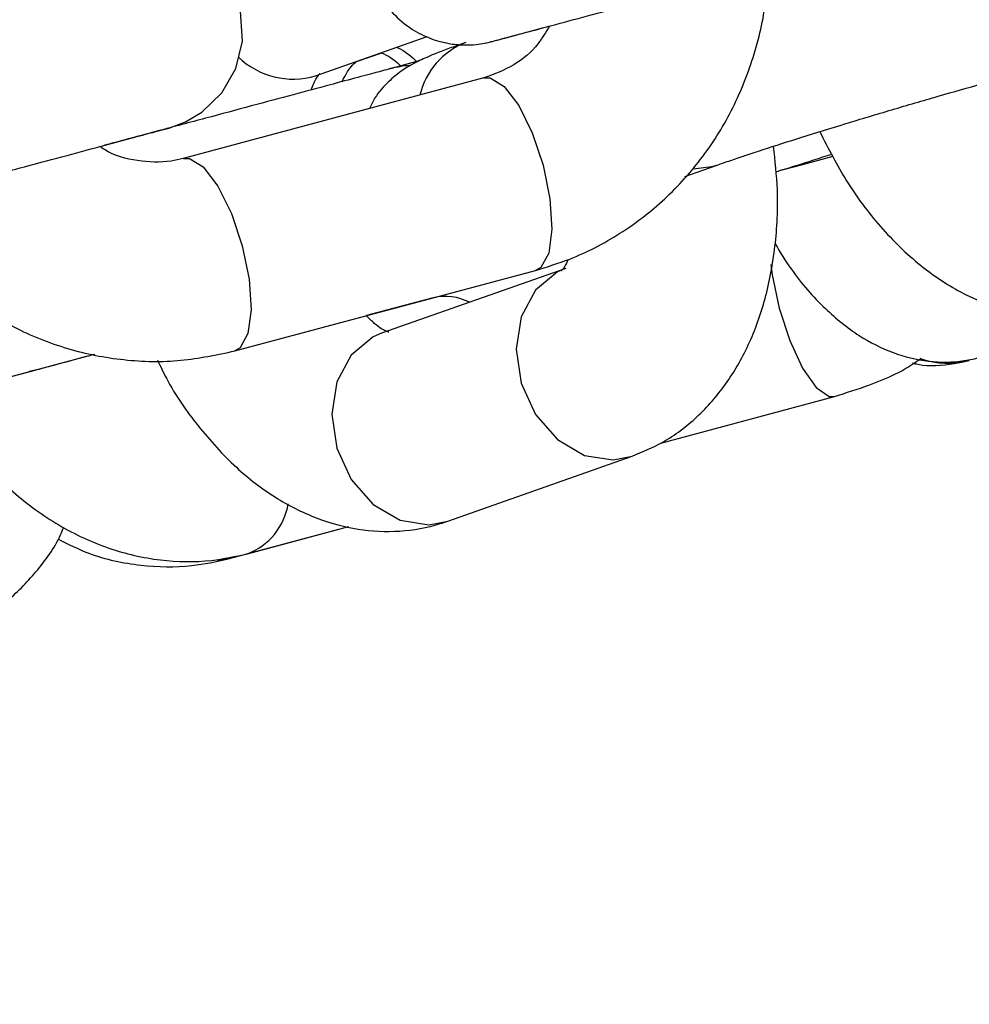
# Model space of a CAD drawing. Units: millimetres. Extents: x 0 to 42, y 0 to 29.8.
# Drawn here: x 38.1 to 38.1, y 9.4 to 9.5 of the extents above; entities that cross this region are included whole.
import ezdxf

# ---------------------------------------------------------------- set-up
doc = ezdxf.new("R2010")
doc.units = ezdxf.units.MM
doc.layers.add('LE_NORM', color=179, linetype='Continuous', lineweight=50)
doc.styles.add('SLDTEXTSTYLE0', font='TXT', dxfattribs={"width": 0.605})
doc.dimstyles.new('SLDDIMSTYLE2', dxfattribs={"dimtxt": 0.35, "dimasz": 0.3, "dimexe": 0, "dimexo": 0.0625, "dimgap": 0.08750000000000001, "dimtad": 1, "dimdec": 4, "dimlfac": 50, "dimzin": 12, "dimdsep": 46, "dimtxsty": 'SLDTEXTSTYLE0', "dimsah": 1, "dimcen": 0.09, "dimazin": 3, "dimtfac": 1, "dimtofl": 0, "dimtmove": 0, "dimatfit": 3, "dimfxl": 0, "dimfrac": 2, "dimtolj": 1, "dimtzin": 12, "dimarcsym": 0})

# ---------------------------------------------------------------- blocks, each defined once
blk = doc.blocks.new('_D_14')
at = {"layer": 'LE_NORM'}
for p, q in [((38.09052130439988, 8.943152698265354), (38.14848679227715, 8.726822552406869)), ((36.88977677998717, 8.769228080877422), (36.88977677998717, 8.561110235561713))]:
    blk.add_line(p, q, dxfattribs=at)
blk.add_arc((36.88977677998717, 13.42439227059392), 4.76422203503221, 270.0000000000007, 284.9999999990092, dxfattribs=at)
for points in [[(38.12284817767095, 8.822507164759507), (37.80794020577898, 8.851368371229169), (37.85360507627558, 8.656651346800052)], [(36.88977677998717, 8.660170235561711), (37.19277228960252, 8.569651059952722), (37.18648469304484, 8.769552200843734)]]:
    blk.add_solid(points, dxfattribs=at)
at = {"layer": 'LE_NORM', "insert": (37.13995548098603, 9.107063447844036), "char_height": 0.35, "attachment_point": 1, "rotation": 7.499999999504154, "style": 'SLDTEXTSTYLE0'}
blk.add_mtext('15°', dxfattribs=at)

msp = doc.modelspace()

# ---------------------------------------------------------------- linework, layer by layer
at = {"color": 7, "linetype": 'Continuous', "lineweight": 25}
for p, q in [((38.06879439469355, 9.492724160630019), (38.07551577818464, 9.495091716571428)), ((38.0712558467995, 9.493590105870457), (38.07277624667646, 9.494125641002913)), ((38.07893979456743, 9.492601421826665), (38.06081714124326, 9.487745493345795)), ((38.0977704211468, 9.487293661045584), (38.09997753605033, 9.487885045785601)), ((38.09103847029451, 9.486667227949718), (38.09293967918209, 9.487336914243267)), ((38.09673981648411, 9.487017515153617), (38.09777042114678, 9.487293661045609)), ((38.06392295675028, 9.476154379937828), (38.08204561007446, 9.481010308418698)), ((38.08387546356443, 9.481130123574292), (38.07276604814992, 9.477216916939813)), ((38.07587803419276, 9.47935706937389), (38.07186764532965, 9.478282500807628)), ((38.03837019764052, 9.47137757606646), (38.05510052772483, 9.475860422972037)), ((38.0405508279125, 9.471961799200903), (38.05190596053512, 9.475004448832316)), ((38.08958846830107, 9.470606930309309), (38.10006807323426, 9.473414920873411)), ((38.08958991023148, 9.470607594532925), (38.1000680465431, 9.47341521380858)), ((38.07675285539386, 9.465898552747065), (38.08786227080837, 9.469811759381546)), ((38.07675294284837, 9.465897517404509), (38.08786237122453, 9.469810625585525)), ((38.06353252631136, 9.463624969494324), (38.07079333565684, 9.46557051864761)), ((38.06468406104852, 9.463934381544245), (38.07079180947407, 9.46557092969275))]:
    msp.add_line(p, q, dxfattribs=at)
at = {"color": 8, "linetype": 'Continuous', "lineweight": 25}
msp.add_line((38.06353252631136, 9.463624969494324), (38.062876442659, 9.463533818236625), dxfattribs=at)
at = {"color": 7, "linetype": 'Continuous', "lineweight": 25, "flags": 128}
msp.add_lwpolyline([(38.05582375889123, 9.488478058311692), (38.05721273265311, 9.488850237521724), (38.05869653626973, 9.489247829531614), (38.05962732572883, 9.489497242686856), (38.05996459940196, 9.48958762445845), (38.05996798077059, 9.489588532298072), (38.05997300675648, 9.489589885347868), (38.05997759377046, 9.489591124273808), (38.05998419110972, 9.489592913002829), (38.06000319975421, 9.489598111940206), (38.06096071666351, 9.489951740639881), (38.06194514874647, 9.490534392510412), (38.0631491142107, 9.4917021171012), (38.06398967394581, 9.493174709159147), (38.06438348329876, 9.494810924494349), (38.06427870881423, 9.496635063235768)], dxfattribs=at)
at = {"color": 8, "linetype": 'Continuous', "lineweight": 25, "flags": 128}
for points in [[(38.07893979456743, 9.492601421826665), (38.07931196389957, 9.492606778351679), (38.080151545563, 9.492093914151122), (38.08103227576636, 9.490943233194443), (38.08184792544896, 9.48929352458726), (38.08250011522136, 9.487343767534707), (38.0829101813717, 9.485329131512668), (38.08302866387034, 9.483492611358264), (38.08284127197931, 9.482055718506267), (38.08237060792629, 9.481191763440906), (38.08204561007446, 9.481010308418698)], [(38.0608400790434, 9.487751237502213), (38.06118931057539, 9.487750849870832), (38.06202889223881, 9.487237985670275), (38.06290962244218, 9.486087304713598), (38.06372527212478, 9.484437596106416), (38.06437746189717, 9.48248783905386), (38.06478752804752, 9.480473203031822), (38.06490601054616, 9.478636682877418), (38.06471861865513, 9.47719979002542), (38.06424795460211, 9.47633583496006), (38.06392163984915, 9.476154028412784)], [(38.09294189983237, 9.487337697200319), (38.09265165999592, 9.487247751793308), (38.09155035981344, 9.487112511090071)], [(38.08379106895378, 9.481099304358578), (38.0833752064901, 9.480913797503398), (38.08204760900845, 9.479820992237228), (38.08118091165882, 9.478203506649574), (38.08087965093267, 9.476256433373852), (38.08118016331971, 9.474214618182856), (38.08204620259097, 9.472324334122598), (38.08337331162897, 9.470813577348373), (38.08500142149766, 9.469864567423546), (38.08673415811855, 9.469591768950943), (38.08786546206898, 9.469812885027661)], [(38.0962189696379, 9.481371753367588), (38.09630107744407, 9.480742043315347), (38.09672419927593, 9.478730907707902), (38.09736333336682, 9.476777650240756), (38.09814139071277, 9.475117862591453), (38.09896452611495, 9.473951739646358), (38.09973345729568, 9.473419933042791), (38.10006912102478, 9.473415502834747)], [(38.07276604814992, 9.477216916939833), (38.0722657910756, 9.477000590868942), (38.07093819359395, 9.475907785602773), (38.07007149624432, 9.47429030001512), (38.06977023551817, 9.472343226739396), (38.07007074790521, 9.4703014115484), (38.07093678717647, 9.468411127488144), (38.07226389621447, 9.466900370713919), (38.07389200608316, 9.46595136078909), (38.07562474270405, 9.465678562316489), (38.07675285539386, 9.465898552747086)], [(38.05191373533776, 9.475006540663943), (38.05190593624155, 9.475004442322861), (38.05153237211184, 9.474923587582913)]]:
    msp.add_lwpolyline(points, dxfattribs=at)
at = {"color": 7, "linetype": 'Continuous', "lineweight": 25}
for radius, start, end in [(5.888900000000003, 359.9999999999908, 40.25446061912251), (5.711100000000002, 359.9999999999911, 40.25446061912255)]:
    msp.add_arc((32.68977677998713, 8.854789433391772), radius, start, end, dxfattribs=at)
at = {"color": 8, "linetype": 'Continuous', "lineweight": 25}
for centre, radius, start, end in [((38.07950259212558, 9.490499011871059), 0.004555906991943835, 111.3566599132883, 166.4635257190579), ((38.06745272891015, 9.49730561599488), 0.004773866392603569, 225.9389515601515, 286.3225147235145), ((38.07660512709826, 9.476244724598889), 0.003196146756909846, 62.71588060848875, 103.1493696967392), ((38.10687537962919, 9.480557602036004), 0.005137595140130125, 251.7172048944567, 284.7359856716662), ((38.06331512923222, 9.467569061870774), 0.00388356845603394, 290.5847008791116, 350.6158582595238)]:
    msp.add_arc(centre, radius, start, end, dxfattribs=at)
at = {"color": 7, "linetype": 'Continuous', "lineweight": 25}
for points, knots in [([(36.91418677360432, 9.43293878068301), (36.91449470738117, 9.43101941306751), (36.91513005064559, 9.42705928469525), (36.91683221483157, 9.42125663542146), (36.91909006548401, 9.41561212222511), (36.92185582048495, 9.410332431828165), (36.92505798295466, 9.405447742679423), (36.92864326436226, 9.400983676306538), (36.93255283553365, 9.396959782027361), (36.93672838821153, 9.393389973392194), (36.94111072562207, 9.390282078486205), (36.94564030222874, 9.387637674959533), (36.9502571991705, 9.385451861111429), (36.95490112455241, 9.383713009412043), (36.95951121318195, 9.382402440587594), (36.96402559532952, 9.381493975334251), (36.96838063680316, 9.380953308331819), (36.97250976341701, 9.380737156506857), (36.97634186103269, 9.380792191761786), (36.9797994694654, 9.3810539280561), (36.98279790703973, 9.381446289334583), (36.98524634924138, 9.381883185123808), (36.98703615801258, 9.382270874238122), (36.98812543270721, 9.382535144824573), (36.98866492093167, 9.382673194524696), (36.98885741338786, 9.382723369080672), (36.9889575412827, 9.38274967147209), (36.98903981145173, 9.38277140709359), (36.98912028167749, 9.382792787746492), (36.98916427335234, 9.38280454212997), (36.98921792259322, 9.382818870604376), (36.98935534619305, 9.382855675179123), (36.98990812175525, 9.38300371523957), (36.99117788619442, 9.383343876436117), (36.99308260604142, 9.383854165985644), (36.99559066528204, 9.384526121933025), (36.99870418914806, 9.385360311442167), (37.00242132690358, 9.386356239226425), (37.00673978509344, 9.387513290644792), (37.0116567291905, 9.388830706278458), (37.01716891926974, 9.39030761803018), (37.02327270331816, 9.391943047398513), (37.02996403154983, 9.393735909295135), (37.03723845997044, 9.395685013004687), (37.04509115506034, 9.39778906343821), (37.05351689756444, 9.40004666214893), (37.06251008639794, 9.402456308378646), (37.07206474260741, 9.405016400119107), (37.0821745135045, 9.407725235219576), (37.09283267699183, 9.410581012545917), (37.10403214610222, 9.413581833196853), (37.11576547375927, 9.416725701779521), (37.12802485776358, 9.420010527745506), (37.1408021460057, 9.423434126787592), (37.15408884190528, 9.426994222297177), (37.1678761100748, 9.430688446881815), (37.18215478220528, 9.43451434394227), (37.19691536317107, 9.43846936930826), (37.21214803735022, 9.442550892931958), (37.22784267515657, 9.446756200638253), (37.24398883977983, 9.451082495930702), (37.260575794129, 9.455526901852002), (37.27759250797506, 9.46008646289783), (37.29502766528797, 9.464758146982783), (37.31286967176356, 9.469538847457159), (37.33110666253505, 9.474425385173232), (37.34972651006429, 9.47941451059969), (37.36871683220753, 9.484502905982822), (37.38806500045031, 9.489687187553034), (37.40775814830609, 9.494963907775231), (37.42778317987307, 9.500329557641587), (37.44812677854337, 9.505780569005154), (37.46877541585904, 9.511313316952801), (37.48971536050882, 9.516924122215869), (37.51093268745981, 9.522609253616963), (37.5324132872178, 9.52836493055127), (37.5541428752104, 9.534187325500715), (37.57610700128646, 9.540072566579312), (37.59829105932558, 9.54601674010803), (37.62068029695133, 9.552015893217417), (37.64325982534184, 9.558066036476308), (37.6660146291308, 9.56416314654483), (37.68892957639298, 9.570303168849943), (37.71198942870693, 9.576482020281773), (37.7351788512887, 9.582695591908896), (37.75848242318955, 9.588939751710807), (37.78188464755092, 9.59521034732573), (37.80536996190996, 9.601503208811959), (37.82892274854861, 9.607814151420893), (37.85252734487947, 9.614138978379907), (37.87616805386145, 9.620473483683217), (37.89982915443842, 9.626813454888907), (37.92349491199349, 9.633154675920144), (37.94714958881206, 9.639492929868744), (37.97077745454816, 9.645824001799602), (37.99436279668576, 9.652143681553833), (38.01788993098663, 9.65844776654822), (38.04134321192597, 9.664732064571472), (38.06470704307286, 9.670992396565643), (38.08796588755102, 9.677224599429106), (38.11110427803846, 9.683424528695928), (38.13410682829427, 9.689588061624494), (38.15695823875899, 9.69571109869814), (38.17964332401415, 9.701789570982827), (38.20214695837122, 9.707819425548134), (38.22445432668293, 9.71379669267048), (38.24655003569418, 9.719717247725939), (38.26842147753115, 9.725577712413418), (38.29004632357697, 9.731372103827255), (38.31107659637892, 9.737007180926788), (38.32475138347981, 9.740671352029223), (38.33141038208387, 9.742455636499335)], [0, 0, 0, 0, 0.00284178562587674, 0.005863304035154965, 0.008823620484828433, 0.01172421887816748, 0.01456779552304726, 0.01735568692362101, 0.02008806825183548, 0.02276404006787429, 0.02538162784428935, 0.02793770390425544, 0.03042782894810061, 0.03284600017949608, 0.03518428186827258, 0.03743228218543469, 0.03957642736473487, 0.04159897739251651, 0.04347674689313026, 0.04517960243593525, 0.04666916206427883, 0.04789899401912567, 0.04881738274751889, 0.04934797694544279, 0.04954076810447403, 0.04964612465335312, 0.0497338567699063, 0.04985936643082509, 0.05010610130759646, 0.05080305999360854, 0.05235025445649955, 0.05724779844861022, 0.06862787422205638, 0.08065510271846177, 0.09261450044412009, 0.1045655955503693, 0.1165145050057478, 0.1284625938769673, 0.1404103065592164, 0.1523578227238717, 0.1643052262662109, 0.1762525606325119, 0.1881998501545396, 0.2001471093225594, 0.2120943472044093, 0.2240415697113501, 0.2359887808313399, 0.2479359833345642, 0.2598831791943879, 0.2718303698477527, 0.2837775563613952, 0.2957247395409018, 0.3076719200040199, 0.3196190982310051, 0.3315662745998967, 0.3435134494116543, 0.355460622908353, 0.3674077952865546, 0.3793549667072755, 0.3913021373034619, 0.4032493071857274, 0.4151964764467453, 0.4271436451646554, 0.4390908134057616, 0.4510379812266391, 0.4629851486758517, 0.4749323157952692, 0.4868794826211986, 0.4988266491852582, 0.5107738155151103, 0.5227209816350745, 0.5346681475666156, 0.5466153133287593, 0.5585624789384487, 0.5705096444108142, 0.5824568097594603, 0.5944039749966238, 0.6063511401334046, 0.6182983051798804, 0.6302454701452558, 0.6421926350379756, 0.6541397998658244, 0.6660869646360096, 0.6780341293552445, 0.6899812940298105, 0.7019284586656208, 0.7138756232682728, 0.7258227878431015, 0.7377699523952226, 0.7497171169295658, 0.7616642814509331, 0.7736114459640132, 0.7855586104734402, 0.7975057749834913, 0.8094529394975386, 0.8214001040202017, 0.8333472685561506, 0.8452944331101492, 0.8572415976870966, 0.8691887622920426, 0.8811359269302536, 0.8930830916072467, 0.9050302563288367, 0.9169774211011839, 0.9289245859308566, 0.9408717508248969, 0.9528189157908923, 0.9647660808370533, 0.9767132459723133, 0.9886604112064359, 1, 1, 1, 1]), ([(36.98925531994853, 9.38282895613256), (36.98925738781879, 9.382829511116794), (36.98926662999103, 9.382831991572157), (36.98951998153312, 9.382899931678764), (36.99023539205841, 9.383091683266697), (36.99166494226019, 9.383474807280527), (36.99372714071883, 9.384027447859488), (36.99640177340417, 9.384744190385772), (36.99968215392847, 9.385623242140651), (37.00356616688893, 9.386664036479523), (37.00805095120731, 9.38786580665653), (37.01313350760653, 9.389227748983037), (37.01881041879777, 9.390748947743413), (37.02507789726504, 9.392428388026735), (37.03193176523769, 9.394264950352586), (37.03936745917809, 9.396257411875505), (37.04738003029339, 9.398404446521557), (37.05596414742121, 9.400704625761684), (37.06511410007511, 9.403156419427741), (37.07482380201397, 9.40575819666893), (37.08508679512499, 9.408508226992272), (37.09589625361648, 9.411404681386088), (37.10724498848681, 9.41444563351749), (37.11912545225704, 9.417629061000499), (37.1315297439558, 9.42095284673178), (37.14444961434882, 9.42441478029192), (37.1578764714066, 9.428012559410506), (37.17180138600455, 9.431743791493515), (37.18621509785069, 9.435605995211649), (37.20110802163587, 9.439596602148306), (37.21647025340186, 9.443712958505959), (37.23229157712277, 9.447952326869647), (37.24856147149491, 9.452311888026324), (37.26526911693036, 9.456788742838848), (37.28240340274962, 9.461379914173234), (37.2999529345682, 9.466082348877924), (37.31790604187225, 9.470892919813691), (37.33625078577812, 9.47580842793283), (37.35497496697058, 9.480825604406222), (37.37406613381447, 9.485941112796866), (37.39351159063423, 9.491151551278385), (37.41329840615585, 9.496453454897074), (37.43341342210565, 9.501843297875942), (37.45384326196, 9.507317495959219), (37.47457433984033, 9.512872408795788), (37.49559286954738, 9.51850434235991), (37.5168848737287, 9.524209551407674), (37.53843619317336, 9.529984241967519), (37.56023249622756, 9.535824573863154), (37.58225928832495, 9.541726663267225), (37.6045019216254, 9.547686585284012), (37.62694560475563, 9.553700376559433), (37.64957541264528, 9.559764037916652), (37.67237629645203, 9.565873537015484), (37.69533309356892, 9.57202481103388), (37.71843053770741, 9.578213769369663), (37.74165326904932, 9.584436296360769), (37.76498584446105, 9.590688254022126), (37.78841274776322, 9.596965484797405), (37.81191840004881, 9.603263814323759), (37.83548717004305, 9.609579054207773), (37.85910338449818, 9.615907004810715), (37.88275133861612, 9.622243458041286), (37.90641530649205, 9.62858420015398), (37.93007955157162, 9.634925014551085), (37.95372833711569, 9.641261684586693), (37.97734593666554, 9.647589996370854), (38.00091664450218, 9.653905741572135), (38.02442478608759, 9.66020472021534), (38.04785472849904, 9.666482743477376), (38.07119089078267, 9.672735636461471), (38.09441775447253, 9.678959241015761), (38.11751987332123, 9.685149418340579), (38.1404818857703, 9.691302052329892), (38.16328851695982, 9.69741305010973), (38.18592461951032, 9.703478352965835), (38.20837506930473, 9.709493908417793), (38.23062520208536, 9.715455787207517), (38.2526592313384, 9.721359759362667), (38.27446619972075, 9.727202888913961), (38.29601781449804, 9.73297759477942), (38.31501864160594, 9.738068821258047), (38.32671055792264, 9.741201640872088), (38.33140963090156, 9.742460745675562)], [0, 0, 0, 0, 0.002103415640412319, 0.009401039324091759, 0.02114617785718229, 0.03367153050943186, 0.0462617500729291, 0.05886112495568167, 0.07146292459279485, 0.08406562798576088, 0.0966687430791227, 0.1092720721870964, 0.1218755234773157, 0.1344790495887938, 0.1470826240855753, 0.1596862312672341, 0.1722898613309585, 0.184893507898643, 0.1974971666744439, 0.2101008346785339, 0.2227045097908538, 0.2353081904693192, 0.2479118755702453, 0.2605155642306858, 0.2731192557894265, 0.2857229497327692, 0.2983266456566163, 0.3109303432394573, 0.3235340422228126, 0.3361377423968995, 0.3487414435899684, 0.3613451456602554, 0.37394884848986, 0.3865525519800498, 0.3991562560475916, 0.4117599606218917, 0.42436366564272, 0.4369673710584097, 0.4495710768244168, 0.4621747829021242, 0.4747784892579143, 0.4873821958623786, 0.4999859026896784, 0.5125896097170057, 0.5251933169241482, 0.5377970242931169, 0.5504007318078344, 0.5630044394538767, 0.5756081472182408, 0.5882118550891615, 0.6008155630559461, 0.6134192711088277, 0.62602297923886, 0.6386266874377852, 0.6512303956979684, 0.6638341040122981, 0.6764378123741257, 0.6890415207771848, 0.7016452292155514, 0.7142489376835874, 0.7268526461758793, 0.7394563546872104, 0.7520600632125137, 0.7646637717468288, 0.7772674802852707, 0.7898711888222119, 0.8024748973519656, 0.8150786058696314, 0.8276823143702238, 0.840286022848644, 0.8528897312996303, 0.8654934397177199, 0.8780971480972053, 0.8907008564320822, 0.9033045647160087, 0.9159082729422261, 0.9285119811035099, 0.9411156891920989, 0.9537193971995973, 0.9663231051168859, 0.9789268129340358, 0.9915305206401491, 1, 1, 1, 1]), ([(38.09578061650613, 9.511607795130962), (38.09532371018259, 9.511485368121155), (38.09399395037473, 9.511129062006207), (38.09162000272168, 9.510492966469378), (38.0887311858098, 9.509718910574543), (38.08588627687182, 9.508956617762202), (38.08322021365912, 9.508242244602597), (38.0808519040218, 9.507607652515512), (38.0788885746976, 9.507081573068191), (38.07741878317458, 9.506687735472298), (38.07666009557169, 9.50648443828172), (38.07639234547982, 9.506412689410494), (38.07632484685885, 9.50639460052812), (38.07630750512117, 9.506389952363175), (38.0763027125935, 9.506388667559232), (38.07630047345341, 9.506388066825169), (38.0762981663344, 9.506387447554758), (38.07629327227477, 9.506386130951286), (38.07628674245336, 9.506384366788472), (38.07627382574786, 9.506380861517503), (38.07622791276605, 9.506368254896815), (38.0761311244359, 9.5063405191502), (38.07572005295361, 9.506212492634509), (38.07505119263255, 9.50592892720594), (38.07414030775139, 9.505348279522781), (38.07316835629422, 9.504439337075542), (38.07232645224006, 9.503124473075301), (38.07183128347408, 9.501442886891995), (38.07183371561757, 9.499648905487632), (38.0723882599308, 9.497908573944752), (38.0733629579678, 9.49650794646837), (38.07451945685418, 9.495541933238345), (38.07567727839679, 9.494959314367337), (38.07674997927143, 9.49466610293337), (38.07767193093247, 9.494576591352205), (38.07839677742895, 9.494606403645506), (38.07890832191593, 9.494681502569549), (38.07920753571478, 9.494746008824452), (38.07934959974011, 9.494781944716198), (38.07939085539371, 9.49479284385404), (38.07939633866419, 9.494794299571561), (38.0793997843604, 9.494795216575666), (38.07940293240911, 9.494796056198084), (38.07940621410715, 9.494796933332516), (38.07941100906004, 9.494798217374543), (38.07946194567078, 9.49481186058006), (38.07984973347953, 9.494915761759772), (38.08100601775888, 9.495225578211969), (38.08205990122835, 9.495507959802389), (38.08282553898714, 9.495713109523026), (38.08288588771143, 9.495729279733787)], [0, 0, 0, 0, 0.02712965149599173, 0.07895692902796704, 0.1308549007494644, 0.1827531381429846, 0.2346513824746663, 0.2865496448056638, 0.3384479482982081, 0.3903463524403443, 0.4422450793006635, 0.4682319820357682, 0.4812147672242424, 0.4877165647948354, 0.4910154771827495, 0.492896975722886, 0.4936873263281418, 0.4939897328453804, 0.4941323043220005, 0.4943053687165567, 0.4947833727075399, 0.4965933155072914, 0.4996120300840933, 0.5172792228523625, 0.5344585556661634, 0.5559105709252014, 0.5864839111410671, 0.6149627283673653, 0.6465980627418467, 0.6789524671783388, 0.7090547270109049, 0.7346906532498261, 0.7570599953025979, 0.7763926959054924, 0.7925845889234444, 0.805340739158145, 0.8143295751275106, 0.8195021810621433, 0.8215617905995614, 0.8217674408903666, 0.821891918020216, 0.8220231054573746, 0.8222340373968643, 0.822702625080069, 0.8243460284141918, 0.8386989428746172, 0.8917460544064165, 0.9436600154788023, 0.9955591973450562, 1, 1, 1, 1]), ([(38.10619056277702, 9.502326505837441), (38.10629193660198, 9.502120464978605), (38.1069232171124, 9.500837396310935), (38.10856982140062, 9.498783862458419), (38.11108395902789, 9.49630759593783), (38.11399034357388, 9.494380937830586), (38.11713255563155, 9.493039308476908), (38.12040620658718, 9.49235347325063), (38.12355454171582, 9.4922864888234), (38.12552552139029, 9.492709196317493), (38.12643330894269, 9.492903885591266)], [0, 0, 0, 0, 0.0275159723145835, 0.1713489360160043, 0.3152281748941695, 0.4587021163030519, 0.6011840108404303, 0.7421210423301238, 0.8812269295162675, 0.9999999999999999, 0.9999999999999999, 0.9999999999999999, 0.9999999999999999]), ([(38.07941089575467, 9.494798188797674), (38.07941078071706, 9.494798157916673), (38.07940781139112, 9.494797360823002), (38.07947151035361, 9.494814437856952), (38.07982493521813, 9.49490914023981), (38.08086058404461, 9.495186651668991), (38.08246578935026, 9.49561677253923), (38.08454520049428, 9.496173955769063), (38.08700273884108, 9.496832456143173), (38.08972767594069, 9.497562604030144), (38.09259795781905, 9.498331694975084), (38.0954802221878, 9.499103994601938), (38.09757182875639, 9.499664436856145), (38.09866256351941, 9.499956696683887), (38.09888642773134, 9.500016680575692)], [0, 0, 0, 0, 0.001235040515123614, 0.03187859727875358, 0.1283831137257655, 0.2338212955199564, 0.3393775406748155, 0.4449372813126273, 0.5504975707135178, 0.6560580248828383, 0.7616185411496655, 0.8671790793303613, 0.9727396139366169, 1, 1, 1, 1]), ([(38.08204561007445, 9.481010308418705), (38.08273742563559, 9.481222083834327), (38.08451277151173, 9.481765544594555), (38.08718380013955, 9.483158907469637), (38.08990130137397, 9.485245235386722), (38.09220280533685, 9.48781097343024), (38.09403384422866, 9.490764812086088), (38.09529284466286, 9.494023440936486), (38.09595225445202, 9.496816784629749), (38.09596543067636, 9.4985010880774), (38.09596938983847, 9.499007183770432)], [0, 0, 0, 0, 0.08997779360043362, 0.2309021562784983, 0.3718302924713287, 0.5129086488636477, 0.6543494230116076, 0.796291121458017, 0.9387900166054423, 1, 1, 1, 1]), ([(38.0828853381856, 9.495728431978774), (38.08266918306887, 9.4953626887913), (38.0821024661969, 9.494403780955633), (38.08074883920046, 9.493277216362856), (38.07955423017803, 9.492830953050447), (38.07893979456743, 9.492601421826672)], [0, 0, 0, 0, 0.2304472017562854, 0.6041879522007401, 1, 1, 1, 1]), ([(38.07784345652364, 9.49474207180156), (38.07754433462159, 9.494635503704513), (38.07662588035222, 9.49430828619538), (38.0756480551161, 9.493922761034831), (38.07478320968925, 9.493532352454016), (38.07388192063222, 9.492989870310291), (38.07303050211837, 9.492252229201723), (38.07237309212068, 9.491502298082494), (38.07212404023602, 9.490924762953101), (38.07205109546325, 9.490755608767298)], [0, 0, 0, 0, 0.1432712071143132, 0.4399144661548238, 0.6229508400490353, 0.7301271974848894, 0.8299474737843617, 0.9501933386357444, 1, 1, 1, 1]), ([(38.07277624667646, 9.494125641002913), (38.07313331961362, 9.493943798443567), (38.07351679741085, 9.493748508975099), (38.07391631850084, 9.493314616571048), (38.0739438280426, 9.493284740347963)], [0, 0, 0, 0, 0.9311437056621957, 1, 1, 1, 1]), ([(38.07368317192575, 9.494445090077374), (38.07368465031438, 9.494444526469836), (38.07398932586076, 9.49432837471431), (38.07445293779409, 9.494050946640483), (38.07487078067453, 9.493597280392093), (38.07490543129304, 9.493559659035261)], [0, 0, 0, 0, 0.004451737322681898, 0.9174417833271825, 1, 1, 1, 1]), ([(38.09293967918209, 9.487336914243285), (38.0932211959794, 9.487435015223644), (38.09402091617252, 9.487713696054465), (38.09571738160298, 9.488277096907877), (38.09806946559151, 9.489029401918495), (38.10071779736764, 9.489849279148888), (38.10351679872015, 9.490690979943045), (38.10632629482375, 9.491511984938796), (38.10900623526707, 9.492271260268206), (38.11141929008114, 9.49293049501147), (38.11344557556247, 9.49345680765052), (38.11483185423712, 9.493791898531095), (38.11560259386168, 9.493951147967222), (38.11568320830155, 9.493963717485245), (38.11571397530461, 9.493968514720082)], [0, 0, 0, 0, 0.04900380624492622, 0.1392077977969996, 0.2316249485132753, 0.3254045946862901, 0.4197472515174416, 0.5142834960084268, 0.6087410041394554, 0.7028282177429539, 0.7960887787122708, 0.887468310813792, 0.9570515799626756, 1, 1, 1, 1]), ([(38.07449261327601, 9.493344015903816), (38.07448164540985, 9.493344135996608), (38.07427064158071, 9.493346446385772), (38.07393575242613, 9.493293151196964), (38.07355496097718, 9.493223418562074), (38.07336588508677, 9.493177319643136), (38.07329281957736, 9.493158261257108), (38.07327888376781, 9.493154573319787), (38.07327425813538, 9.493153344575019), (38.0732709501569, 9.493152463786831), (38.07326779600412, 9.493151622150522), (38.07326444673407, 9.493150726526459), (38.07325813694948, 9.493149036770188), (38.07316594374257, 9.493124339709134), (38.07264802799602, 9.492985571303194), (38.07143144113326, 9.492659596712379), (38.06968944831181, 9.492192838611341), (38.06749822672084, 9.491605708752754), (38.0649582868008, 9.490925138410532), (38.06217787025053, 9.490180130751616), (38.05930621688722, 9.489410674102123), (38.05722221884748, 9.488852267961803), (38.05620154845263, 9.488578778885973), (38.05607651998347, 9.488545277453328)], [0, 0, 0, 0, 0.001217731223949164, 0.02342715961155343, 0.03744766928346287, 0.04405630201528223, 0.04528281549424591, 0.04564100291959153, 0.04589398626142722, 0.04619452995119128, 0.04671133072480507, 0.04795871384245335, 0.05298209658391655, 0.103441525381022, 0.2141002642307314, 0.3241880693061274, 0.4342635205941831, 0.5443379092990355, 0.6544120353764586, 0.7644860687141265, 0.8745600667323803, 0.9846340572743529, 1, 1, 1, 1]), ([(38.07038398866532, 9.492377913507102), (38.07059985182683, 9.492791805275381), (38.07084146623424, 9.493255071974598), (38.07121543358367, 9.493557660260803), (38.07125529099643, 9.49358991009823)], [0, 0, 0, 0, 0.8934200730948836, 0.9999999999999999, 0.9999999999999999, 0.9999999999999999, 0.9999999999999999]), ([(38.07504445844917, 9.493627579555495), (38.07443256558925, 9.493463621777643), (38.07376279826895, 9.493284156435413), (38.07329813621605, 9.493159648320196), (38.07325798486087, 9.49314888959883)], [0, 0, 0, 0, 0.9135901997319832, 1, 1, 1, 1]), ([(38.06853443046052, 9.491882319475742), (38.06864095362835, 9.492150928884978), (38.06887240771469, 9.492734564789458), (38.06910415842687, 9.492886899315305), (38.0690318981039, 9.492848580620972), (38.06902611597945, 9.492845514436786)], [0, 0, 0, 0, 0.4395965549433147, 0.9551576531906043, 1, 1, 1, 1]), ([(38.04983032017692, 9.486872195478005), (38.05031081986917, 9.4870009445198), (38.05170924438271, 9.487375649892234), (38.05387358260401, 9.487955578905954), (38.0561181989837, 9.488557016101886), (38.05792526745277, 9.489041211285477), (38.05921599064262, 9.489387050950441), (38.05980653701192, 9.489545280097513), (38.05995096362664, 9.489583973448337), (38.0599593533401, 9.489586220047677), (38.05996095910827, 9.489586650040636)], [0, 0, 0, 0, 0.08513174804166433, 0.2477635787551613, 0.410617189415422, 0.5734714187221949, 0.736325043396595, 0.8991760818399878, 0.9807025784090698, 1, 1, 1, 1]), ([(38.09917119084191, 9.489364932162868), (38.09968540409579, 9.488356419372353), (38.10074185333792, 9.486284433547079), (38.10279460433863, 9.483564118447148), (38.10510245926785, 9.481311941337001), (38.10757518775532, 9.479659452193491), (38.11008085470309, 9.478610628154144), (38.11263248101434, 9.478129544343563), (38.11516229221031, 9.47822389057167), (38.11691926029295, 9.478696216517966), (38.11780909273241, 9.479080096376915), (38.11793862605835, 9.479135977948195)], [0, 0, 0, 0, 0.1301616080589359, 0.267416545857885, 0.4074839669975474, 0.5315600709159333, 0.649447564113195, 0.7621892890307591, 0.8720334863057915, 0.9813718545277168, 1, 1, 1, 1]), ([(38.06081714124325, 9.487745493345804), (38.06057363568721, 9.487689072676936), (38.05968229099741, 9.4874825465327), (38.05808260472109, 9.487555612031393), (38.05658456747503, 9.487908233263266), (38.05589275198163, 9.488407793403542), (38.05580468588665, 9.488471385952682)], [0, 0, 0, 0, 0.1501464573101418, 0.5496065452878325, 0.9426662265620959, 1, 1, 1, 1]), ([(38.08786227080839, 9.46981175938156), (38.0884895099468, 9.470072424335218), (38.08991023728496, 9.470662843209126), (38.09184013695464, 9.472132063813579), (38.09358053023308, 9.474117078996208), (38.09495881297467, 9.476518214682015), (38.09596581464769, 9.479311569854882), (38.09654353434545, 9.482457293873487), (38.09671181613042, 9.485563111881415), (38.09648222221732, 9.487608240192536), (38.09638384132534, 9.488484576785048)], [0, 0, 0, 0, 0.0966473620280878, 0.2189110037768782, 0.3422605730357317, 0.4705586289193152, 0.605792523179788, 0.7472018733813758, 0.8916761126088498, 0.9999999999999999, 0.9999999999999999, 0.9999999999999999, 0.9999999999999999]), ([(38.09652035624056, 9.48695111563986), (38.09690855955224, 9.487070058424512), (38.09811829140033, 9.487440711817626), (38.09918316257081, 9.487783183280499), (38.09990631626436, 9.488015755548561)], [0, 0, 0, 0, 0.3209002989309723, 1, 1, 1, 1]), ([(38.04269454189759, 9.48495857705888), (38.042742939287, 9.484864923325564), (38.04333862339205, 9.483712215689767), (38.04497541900327, 9.48180459447228), (38.04756256737684, 9.479379382481818), (38.05056790685764, 9.477505576695963), (38.05382175865877, 9.476200175106065), (38.05723054111738, 9.47553071925098), (38.06065077430065, 9.475458226670602), (38.06284681335639, 9.475925431597945), (38.06392295675028, 9.476154379937839)], [0, 0, 0, 0, 0.01262821272385549, 0.1554304000291669, 0.2981352451999997, 0.4405623588219507, 0.5825400798114128, 0.7239413672710072, 0.8647206782770146, 0.9999999999999999, 0.9999999999999999, 0.9999999999999999, 0.9999999999999999]), ([(38.09647950919054, 9.482611549194806), (38.09679355633664, 9.48209619417628), (38.0976992557141, 9.48060993096629), (38.09936154981244, 9.478749353761936), (38.10141114535539, 9.477070217992003), (38.10351330974738, 9.475993218215809), (38.10568267408264, 9.475459917849054), (38.10750334331864, 9.475460362995156), (38.10853411913727, 9.47569642667257), (38.10885865421005, 9.475770750246474)], [0, 0, 0, 0, 0.1103700041682749, 0.3183026666772995, 0.4953928523435623, 0.6508577626678015, 0.7957807482866877, 0.9357024985253162, 1, 1, 1, 1]), ([(38.08399601695765, 9.481658815214928), (38.08393638542787, 9.481512875188384), (38.08375204947349, 9.481061738110848), (38.08356571364681, 9.480967984465922), (38.08363796117769, 9.481005748005709), (38.08364374227855, 9.481008769767554)], [0, 0, 0, 0, 0.3055168388484715, 0.944428866309892, 1, 1, 1, 1]), ([(38.07320661740933, 9.477278498990668), (38.07317001669397, 9.477288848789174), (38.07309375288344, 9.47731041435325), (38.07251202136017, 9.477604103094956), (38.07202756682823, 9.478114157293712), (38.07186826919977, 9.478281872567052)], [0, 0, 0, 0, 0.3824719646887137, 0.7969453373989788, 1, 1, 1, 1]), ([(38.05190596053512, 9.475004448832335), (38.05221570543124, 9.475087446006505), (38.05311717120388, 9.475328996755781), (38.05432265588096, 9.475652009238154), (38.05533060323275, 9.475922089701964), (38.05549736476488, 9.47596677361513)], [0, 0, 0, 0, 0.3040375236138829, 0.884855326362981, 1, 1, 1, 1]), ([(38.05926868669821, 9.475606863217577), (38.05944366867899, 9.475235556166673), (38.06012699303068, 9.473785560294438), (38.06170197773596, 9.471558763029682), (38.06389244319234, 9.46913221104597), (38.06629546704172, 9.467285812733092), (38.0687673159175, 9.466026037028016), (38.07130953295959, 9.465331549810587), (38.0738551410068, 9.465211465895443), (38.07566877665167, 9.465533460236445), (38.07660301742332, 9.46584809080301), (38.07675285539387, 9.46589855274708)], [0, 0, 0, 0, 0.05081856651105227, 0.1984522284044749, 0.3489955476248153, 0.4854584524681641, 0.615561076451735, 0.739402566954214, 0.859153338581545, 0.9774103437308262, 1, 1, 1, 1]), ([(38.10006804654311, 9.473415213808591), (38.10075923083553, 9.473633367665082), (38.10253798722047, 9.474194784597415), (38.10431368010605, 9.474978227876624), (38.10524996848122, 9.475697969004164), (38.10527728739677, 9.47571896952879)], [0, 0, 0, 0, 0.3815655404111228, 0.981955389789363, 1, 1, 1, 1]), ([(38.10475063405324, 9.475429842850815), (38.10486561331425, 9.475401487510943), (38.10566909266424, 9.475203339341903), (38.10686543461403, 9.475293528962132), (38.10787789999027, 9.475520710233026), (38.10818220609698, 9.475588991726584)], [0, 0, 0, 0, 0.1045895802735772, 0.7308758747465136, 1, 1, 1, 1]), ([(38.04599326640464, 9.473419152594936), (38.04604072430075, 9.473319186236559), (38.04660422283253, 9.472132220509287), (38.04811411088165, 9.470137592440922), (38.05050030608562, 9.467583880893454), (38.0532758649154, 9.46557886485624), (38.05628345612485, 9.46417497334244), (38.05940826766365, 9.463461335131761), (38.06225219941377, 9.463405079598784), (38.06396880137324, 9.46377870314042), (38.06468406104851, 9.463934381544252)], [0, 0, 0, 0, 0.01372709301838189, 0.1629907222059273, 0.313093217011418, 0.4632574326498379, 0.6120045999539121, 0.7575875429251935, 0.8989935585397093, 1, 1, 1, 1]), ([(38.04603049746785, 9.45893613894956), (38.04667820798439, 9.45914921973308), (38.04814333215928, 9.45963120944788), (38.05018120757531, 9.460952245460653), (38.05200503638368, 9.462820552685693), (38.05314740359357, 9.464384471198608), (38.05355905573609, 9.465384168683888), (38.05362142810976, 9.46553564003228)], [0, 0, 0, 0, 0.1976443819535109, 0.4470725032842539, 0.6965625610388781, 0.9540240135549012, 0.9999999999999999, 0.9999999999999999, 0.9999999999999999, 0.9999999999999999]), ([(38.05326029420304, 9.464828685978214), (38.05387930638929, 9.46451766149936), (38.05547123154834, 9.463717794059002), (38.05822464286188, 9.463163587281093), (38.06107718214169, 9.463088597702386), (38.06280726156551, 9.463466534861759), (38.06353252631134, 9.46362496949433)], [0, 0, 0, 0, 0.1921956903663407, 0.4942732336281775, 0.787994822884617, 1, 1, 1, 1])]:
    msp.add_open_spline(points, degree=3, knots=knots, dxfattribs=at)

# ---------------------------------------------------------------- dimensions: what is measured, and where the dimension line sits
at = {"layer": 'LE_NORM'}
dim = msp.add_angular_dim_2l(base=(37.51163254106991, 8.700928815511976), line1=((36.88977677998717, 8.86828808087742), (36.88977677998717, 13.76822504166186)), line2=((38.06488268979368, 9.038837310617993), (36.73479923180053, 14.00277635449896)), dimstyle='SLDDIMSTYLE2', dxfattribs=at)
dim.commit()
dim.dimension.update_dxf_attribs({"geometry": '_D_14', "text_midpoint": (37.51163254106991, 8.700928815511972), "dimtype": 162})

doc.saveas('drawing.dxf')
